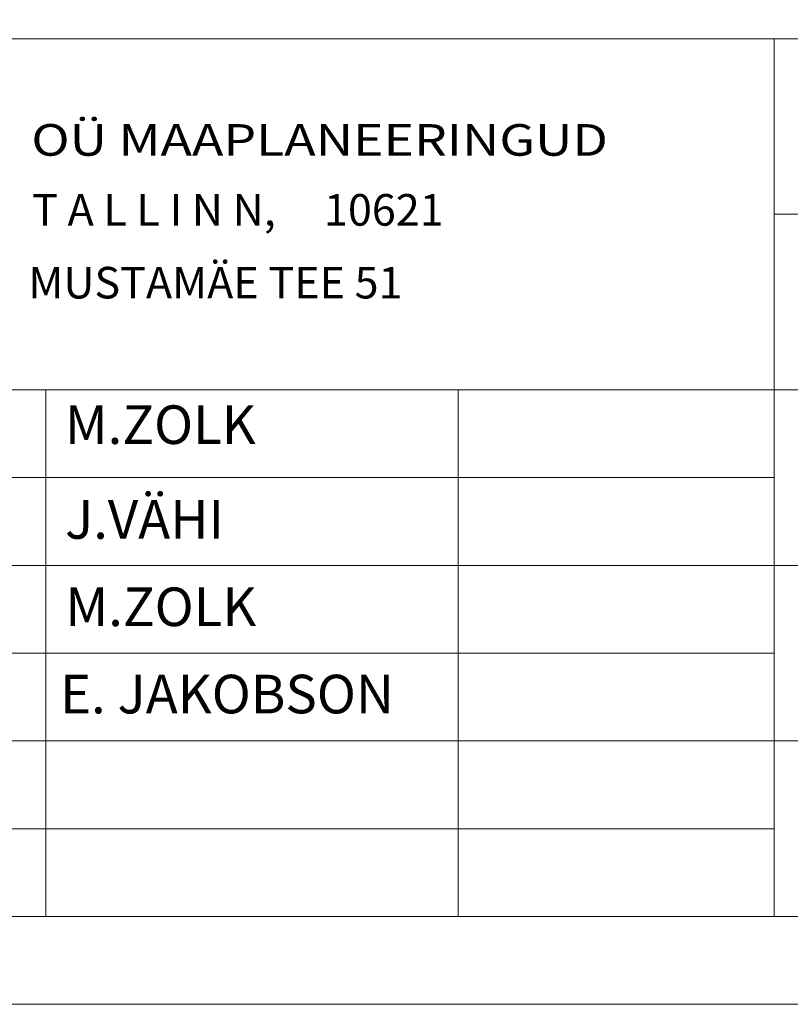
# Model space of a CAD drawing. Extents: x 545213 to 550310, y 6582468 to 6592941.
# Drawn here: x 547409 to 547453, y 6582468 to 6582524 of the extents above; entities that cross this region are included whole.
import ezdxf

# ---------------------------------------------------------------- set-up
doc = ezdxf.new("R2010")
doc.units = 0
doc.layers.add('RAAM_DT', color=7, linetype='CONTINUOUS', lineweight=15)
doc.styles.add('Arial', font='ARIAL.TTF', dxfattribs={"height": 1.9})
doc.styles.add('ROMANC', font='romanc.shx')

msp = doc.modelspace()

# ---------------------------------------------------------------- linework, layer by layer
at = {"layer": 'RAAM_DT', "linetype": 'Continuous'}
for p, q in [((547386.774, 6582523.205), (547556.774, 6582523.205)), ((547451.774, 6582523.205), (547451.774, 6582513.205)), ((547451.774, 6582513.205), (547451.774, 6582503.205)), ((547451.774, 6582513.205), (547556.774, 6582513.205)), ((547386.774, 6582503.205), (547410.274, 6582503.205)), ((547410.274, 6582503.205), (547433.774, 6582503.205)), ((547410.274, 6582503.205), (547410.274, 6582498.205)), ((547433.774, 6582503.205), (547451.774, 6582503.205)), ((547433.774, 6582503.205), (547433.774, 6582498.205)), ((547451.774, 6582503.205), (547451.774, 6582498.205)), ((547451.774, 6582503.205), (547556.774, 6582503.205)), ((547386.774, 6582498.205), (547410.274, 6582498.205)), ((547410.274, 6582498.205), (547433.774, 6582498.205)), ((547410.274, 6582498.205), (547410.274, 6582493.205)), ((547433.774, 6582498.205), (547451.774, 6582498.205)), ((547433.774, 6582498.205), (547433.774, 6582493.205)), ((547451.774, 6582498.205), (547451.774, 6582493.205)), ((547386.774, 6582493.205), (547410.274, 6582493.205)), ((547410.274, 6582493.205), (547433.774, 6582493.205)), ((547410.274, 6582493.205), (547410.274, 6582488.205)), ((547433.774, 6582493.205), (547451.774, 6582493.205)), ((547433.774, 6582493.205), (547433.774, 6582488.205)), ((547451.774, 6582493.205), (547451.774, 6582488.205)), ((547451.774, 6582493.205), (547556.774, 6582493.205)), ((547386.774, 6582488.205), (547410.274, 6582488.205)), ((547410.274, 6582488.205), (547433.774, 6582488.205)), ((547410.274, 6582488.205), (547410.274, 6582483.205)), ((547433.774, 6582488.205), (547451.774, 6582488.205)), ((547433.774, 6582488.205), (547433.774, 6582483.205)), ((547451.774, 6582488.205), (547451.774, 6582483.205)), ((547386.774, 6582483.205), (547410.274, 6582483.205)), ((547410.274, 6582483.205), (547433.774, 6582483.205)), ((547410.274, 6582483.205), (547410.274, 6582478.205)), ((547433.774, 6582483.205), (547451.774, 6582483.205)), ((547433.774, 6582483.205), (547433.774, 6582478.205)), ((547451.774, 6582483.205), (547451.774, 6582478.205)), ((547451.774, 6582483.205), (547556.774, 6582483.205)), ((547386.774, 6582478.205), (547410.274, 6582478.205)), ((547410.274, 6582478.205), (547433.774, 6582478.205)), ((547410.274, 6582478.205), (547410.274, 6582473.205)), ((547433.774, 6582478.205), (547451.774, 6582478.205)), ((547433.774, 6582478.205), (547433.774, 6582473.205)), ((547451.774, 6582478.205), (547451.774, 6582473.205)), ((547556.774, 6582473.205), (547386.774, 6582473.205))]:
    msp.add_line(p, q, dxfattribs=at)
msp.add_lwpolyline([(546129.107, 6583332.297), (547565.01, 6583332.297), (547565.01, 6582468.205), (546129.107, 6582468.205)], close=True, dxfattribs=at)

# ---------------------------------------------------------------- texts
at = {"layer": 'RAAM_DT', "linetype": 'Continuous', "style": 'ROMANC', "width": 1.2}
msp.add_text('OÜ MAAPLANEERINGUD', height=1.8, dxfattribs=at).set_placement((547409.453, 6582516.538))
at = {"layer": 'RAAM_DT', "linetype": 'Continuous'}
for s, height, style, p in [('T A L L I N N,     10621', 1.8, 'ROMANC', (547409.499, 6582512.555)), ('MUSTAMÄE TEE 51', 1.8, 'ROMANC', (547409.287, 6582508.408)), ('M.ZOLK', 2.2, 'Arial', (547411.367, 6582500.119)), ('J.VÄHI', 2.2, 'Arial', (547411.378, 6582494.721)), ('M.ZOLK', 2.2, 'Arial', (547411.401, 6582489.746)), ('E. JAKOBSON', 2.2, 'Arial', (547411.092, 6582484.775))]:
    msp.add_text(s, height=height, dxfattribs=dict(at, style=style)).set_placement(p)

doc.saveas('drawing.dxf')
